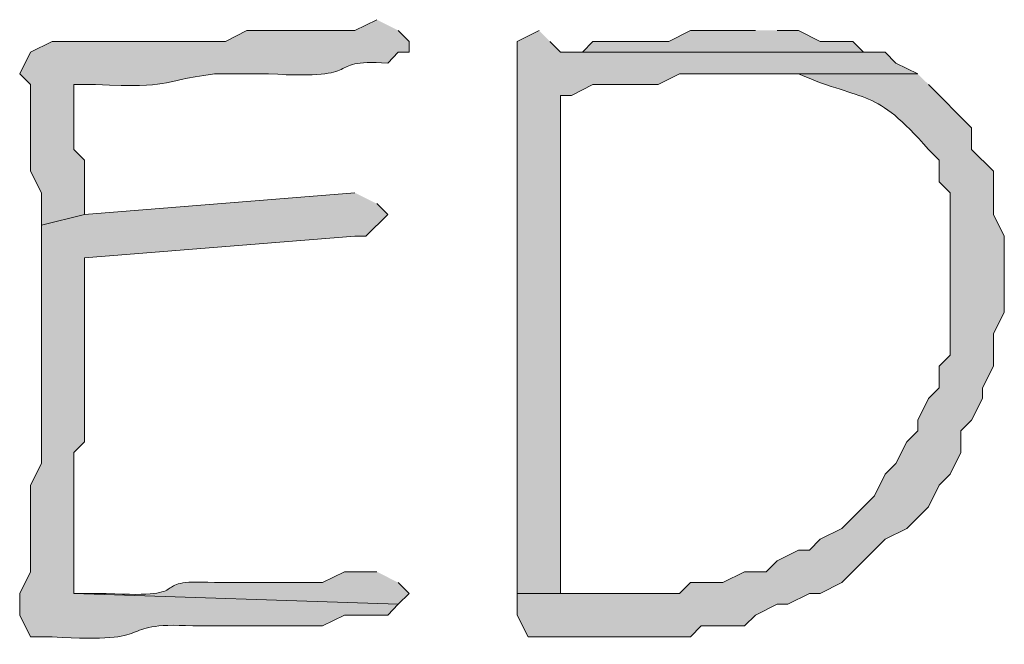
# Model space of a CAD drawing. Units: inches. Extents: x -61 to 673, y 119 to 673.
# Drawn here: x 453 to 459, y 140 to 144 of the extents above; entities that cross this region are included whole.
import ezdxf

# ---------------------------------------------------------------- set-up
doc = ezdxf.new("R2010")
doc.units = ezdxf.units.IN
doc.header["$MEASUREMENT"] = 0
doc.layers.add('Layer 1', color=7, linetype='Continuous')

msp = doc.modelspace()

# ---------------------------------------------------------------- hatches: boundary and pattern name
at = {"layer": 'Layer 1', "true_color": 0xffffff}
h = msp.add_hatch(color=7, dxfattribs=at)
edge = h.paths.add_edge_path()
edge.add_spline(control_points=[(455.25, 143.6699), (455.25, 143.6699), (455.1289, 143.6104), (455.1289, 143.6104), (455.1289, 143.6104), (454.5293, 143.6104), (454.5293, 143.6104), (454.5293, 143.6104), (454.4102, 143.5498), (454.4102, 143.5498), (454.4102, 143.5498), (454.1094, 143.5498), (454.1094, 143.5498), (453.8906, 143.5498), (453.6699, 143.5498), (453.4492, 143.5498), (453.4492, 143.5498), (453.3301, 143.4902), (453.3301, 143.4902), (453.3301, 143.4902), (453.2695, 143.3701), (453.2695, 143.3701), (453.2695, 143.3701), (453.3301, 143.3105), (453.3301, 143.3105), (453.3301, 143.3105), (453.3301, 142.8301), (453.3301, 142.8301), (453.3301, 142.8301), (453.3906, 142.71), (453.3906, 142.71), (453.3906, 142.71), (453.3906, 142.5303), (453.3906, 142.5303), (453.3906, 142.5303), (453.6289, 142.5898), (453.6289, 142.5898), (453.6289, 142.5898), (453.6289, 142.8906), (453.6289, 142.8906), (453.6289, 142.8906), (453.5703, 142.9502), (453.5703, 142.9502), (453.5703, 142.9502), (453.5703, 143.3105), (453.5703, 143.3105), (453.5703, 143.3105), (453.6895, 143.3105), (453.6895, 143.3105), (454.1367, 143.292), (454.0098, 143.3232), (454.3496, 143.3701), (454.3496, 143.3701), (454.6504, 143.3701), (454.6504, 143.3701), (455.2227, 143.335), (454.9316, 143.4512), (455.3105, 143.4297), (455.3105, 143.4297), (455.3691, 143.4902), (455.3691, 143.4902), (455.3691, 143.4902), (455.4297, 143.4902), (455.4297, 143.4902), (455.4297, 143.4902), (455.4297, 143.5498), (455.4297, 143.5498), (455.4297, 143.5498), (455.3691, 143.6104), (455.3691, 143.6104)], knot_values=[0, 0, 0, 0, 1, 1, 1, 2, 2, 2, 3, 3, 3, 4, 4, 4, 5, 5, 5, 6, 6, 6, 7, 7, 7, 8, 8, 8, 9, 9, 9, 10, 10, 10, 11, 11, 11, 12, 12, 12, 13, 13, 13, 14, 14, 14, 15, 15, 15, 16, 16, 16, 17, 17, 17, 18, 18, 18, 19, 19, 19, 20, 20, 20, 21, 21, 21, 22, 22, 22, 23, 23, 23, 23], degree=3, periodic=0)
edge.add_line((455.3691, 143.6104), (455.25, 143.6699))
h = msp.add_hatch(color=7, dxfattribs=at)
edge = h.paths.add_edge_path()
edge.add_spline(control_points=[(456.1504, 143.6104), (456.1504, 143.6104), (456.0293, 143.5498), (456.0293, 143.5498), (456.0293, 143.5498), (456.0293, 143.4297), (456.0293, 143.4297), (456.0293, 142.4697), (456.0293, 141.5098), (456.0293, 140.5498), (456.0293, 140.5498), (456.0293, 140.4902), (456.0293, 140.4902), (456.0293, 140.4902), (456.2695, 140.4902), (456.2695, 140.4902), (456.2695, 140.4902), (456.2695, 140.6104), (456.2695, 140.6104), (456.2695, 141.4697), (456.2695, 142.3301), (456.2695, 143.1904), (456.2695, 143.1904), (456.2695, 143.25), (456.2695, 143.25), (456.2695, 143.25), (456.3301, 143.25), (456.3301, 143.25), (456.3301, 143.25), (456.4492, 143.3105), (456.4492, 143.3105), (456.4492, 143.3105), (456.8105, 143.3105), (456.8105, 143.3105), (456.8105, 143.3105), (456.9297, 143.3701), (456.9297, 143.3701), (456.9297, 143.3701), (458.25, 143.3701), (458.25, 143.3701), (458.25, 143.3701), (458.1289, 143.4297), (458.1289, 143.4297), (458.1289, 143.4297), (458.0703, 143.4902), (458.0703, 143.4902), (458.0703, 143.4902), (456.2695, 143.4902), (456.2695, 143.4902), (456.2695, 143.4902), (456.209, 143.5498), (456.209, 143.5498)], knot_values=[0, 0, 0, 0, 1, 1, 1, 2, 2, 2, 3, 3, 3, 4, 4, 4, 5, 5, 5, 6, 6, 6, 7, 7, 7, 8, 8, 8, 9, 9, 9, 10, 10, 10, 11, 11, 11, 12, 12, 12, 13, 13, 13, 14, 14, 14, 15, 15, 15, 16, 16, 16, 17, 17, 17, 17], degree=3, periodic=0)
edge.add_line((456.209, 143.5498), (456.1504, 143.6104))
msp.add_hatch(color=7, dxfattribs=at).paths.add_polyline_path([(457.3496, 143.6104), (456.9902, 143.6104), (456.8691, 143.5498), (456.4492, 143.5498), (456.3906, 143.4902), (456.2695, 143.4902), (458.0703, 143.4902), (457.9492, 143.4902), (457.8906, 143.5498), (457.709, 143.5498), (457.5898, 143.6104), (457.4707, 143.6104)])
h = msp.add_hatch(color=7, dxfattribs=at)
edge = h.paths.add_edge_path()
edge.add_spline(control_points=[(458.25, 143.3701), (458.25, 143.3701), (457.2891, 143.3701), (457.2891, 143.3701), (457.2891, 143.3701), (457.5898, 143.3701), (457.5898, 143.3701), (457.9688, 143.2051), (458.0059, 143.2998), (458.3105, 142.9502), (458.3105, 142.9502), (458.3691, 142.8906), (458.3691, 142.8906), (458.3691, 142.8906), (458.3691, 142.7705), (458.3691, 142.7705), (458.3691, 142.7705), (458.4297, 142.71), (458.4297, 142.71), (458.4297, 142.71), (458.4297, 141.8105), (458.4297, 141.8105), (458.4297, 141.8105), (458.3691, 141.75), (458.3691, 141.75), (458.3691, 141.75), (458.3691, 141.6299), (458.3691, 141.6299), (458.3691, 141.6299), (458.3105, 141.5703), (458.3105, 141.5703), (458.3105, 141.5703), (458.25, 141.4502), (458.25, 141.4502), (458.25, 141.4502), (458.25, 141.3906), (458.25, 141.3906), (458.25, 141.3906), (458.1895, 141.3301), (458.1895, 141.3301), (458.1895, 141.3301), (458.1289, 141.21), (458.1289, 141.21), (458.1289, 141.21), (458.0703, 141.1504), (458.0703, 141.1504), (458.0703, 141.1504), (458.0098, 141.0303), (458.0098, 141.0303), (458.0098, 141.0303), (457.8301, 140.8506), (457.8301, 140.8506), (457.8301, 140.8506), (457.709, 140.79), (457.709, 140.79), (457.709, 140.79), (457.6504, 140.7305), (457.6504, 140.7305), (457.6504, 140.7305), (457.5898, 140.7305), (457.5898, 140.7305), (457.5898, 140.7305), (457.4707, 140.6699), (457.4707, 140.6699), (457.4707, 140.6699), (457.4102, 140.6104), (457.4102, 140.6104), (457.4102, 140.6104), (457.2891, 140.6104), (457.2891, 140.6104), (457.2891, 140.6104), (457.1699, 140.5498), (457.1699, 140.5498), (457.1699, 140.5498), (456.9902, 140.5498), (456.9902, 140.5498), (456.9902, 140.5498), (456.9297, 140.4902), (456.9297, 140.4902), (456.9297, 140.4902), (456.0293, 140.4902), (456.0293, 140.4902), (456.0293, 140.4902), (456.0293, 140.3701), (456.0293, 140.3701), (456.0293, 140.3701), (456.0898, 140.25), (456.0898, 140.25), (456.0898, 140.25), (456.9902, 140.25), (456.9902, 140.25), (456.9902, 140.25), (457.0488, 140.3105), (457.0488, 140.3105), (457.0488, 140.3105), (457.2891, 140.3105), (457.2891, 140.3105), (457.2891, 140.3105), (457.3496, 140.3701), (457.3496, 140.3701), (457.3496, 140.3701), (457.4707, 140.4297), (457.4707, 140.4297), (457.4707, 140.4297), (457.5293, 140.4297), (457.5293, 140.4297), (457.5293, 140.4297), (457.6504, 140.4902), (457.6504, 140.4902), (457.6504, 140.4902), (457.709, 140.4902), (457.709, 140.4902), (457.709, 140.4902), (457.8301, 140.5498), (457.8301, 140.5498), (457.8301, 140.5498), (458.0703, 140.79), (458.0703, 140.79), (458.0703, 140.79), (458.1895, 140.8506), (458.1895, 140.8506), (458.1895, 140.8506), (458.3105, 140.9697), (458.3105, 140.9697), (458.3105, 140.9697), (458.3691, 141.0898), (458.3691, 141.0898), (458.3691, 141.0898), (458.4297, 141.1504), (458.4297, 141.1504), (458.4297, 141.1504), (458.4902, 141.2705), (458.4902, 141.2705), (458.4902, 141.2705), (458.4902, 141.3906), (458.4902, 141.3906), (458.4902, 141.3906), (458.5488, 141.4502), (458.5488, 141.4502), (458.5488, 141.4502), (458.6094, 141.5703), (458.6094, 141.5703), (458.6094, 141.5703), (458.6094, 141.6299), (458.6094, 141.6299), (458.6094, 141.6299), (458.6699, 141.75), (458.6699, 141.75), (458.6699, 141.75), (458.6699, 141.9297), (458.6699, 141.9297), (458.6699, 141.9297), (458.7305, 142.0498), (458.7305, 142.0498), (458.7305, 142.0498), (458.7305, 142.4697), (458.7305, 142.4697), (458.7305, 142.4697), (458.6699, 142.5898), (458.6699, 142.5898), (458.6699, 142.5898), (458.6699, 142.8301), (458.6699, 142.8301), (458.6699, 142.8301), (458.5488, 142.9502), (458.5488, 142.9502), (458.5488, 142.9502), (458.5488, 143.0703), (458.5488, 143.0703), (458.5488, 143.0703), (458.3105, 143.3105), (458.3105, 143.3105)], knot_values=[0, 0, 0, 0, 1, 1, 1, 2, 2, 2, 3, 3, 3, 4, 4, 4, 5, 5, 5, 6, 6, 6, 7, 7, 7, 8, 8, 8, 9, 9, 9, 10, 10, 10, 11, 11, 11, 12, 12, 12, 13, 13, 13, 14, 14, 14, 15, 15, 15, 16, 16, 16, 17, 17, 17, 18, 18, 18, 19, 19, 19, 20, 20, 20, 21, 21, 21, 22, 22, 22, 23, 23, 23, 24, 24, 24, 25, 25, 25, 26, 26, 26, 27, 27, 27, 28, 28, 28, 29, 29, 29, 30, 30, 30, 31, 31, 31, 32, 32, 32, 33, 33, 33, 34, 34, 34, 35, 35, 35, 36, 36, 36, 37, 37, 37, 38, 38, 38, 39, 39, 39, 40, 40, 40, 41, 41, 41, 42, 42, 42, 43, 43, 43, 44, 44, 44, 45, 45, 45, 46, 46, 46, 47, 47, 47, 48, 48, 48, 49, 49, 49, 50, 50, 50, 51, 51, 51, 52, 52, 52, 53, 53, 53, 54, 54, 54, 55, 55, 55, 56, 56, 56, 57, 57, 57, 57], degree=3, periodic=0)
edge.add_line((458.3105, 143.3105), (458.25, 143.3701))
h = msp.add_hatch(color=7, dxfattribs=at)
edge = h.paths.add_edge_path()
edge.add_spline(control_points=[(455.1289, 142.71), (455.1289, 142.71), (453.6289, 142.5898), (453.6289, 142.5898), (453.6289, 142.5898), (453.3906, 142.5303), (453.3906, 142.5303), (453.3906, 142.5303), (453.3906, 142.29), (453.3906, 142.29), (453.3906, 142.0303), (453.3906, 141.7705), (453.3906, 141.5098), (453.3906, 141.5098), (453.3906, 141.21), (453.3906, 141.21), (453.3906, 141.21), (453.3301, 141.0898), (453.3301, 141.0898), (453.3301, 141.0898), (453.3301, 140.6104), (453.3301, 140.6104), (453.3301, 140.6104), (453.2695, 140.4902), (453.2695, 140.4902), (453.2695, 140.4902), (453.2695, 140.3701), (453.2695, 140.3701), (453.2695, 140.3701), (453.3301, 140.25), (453.3301, 140.25), (453.3301, 140.25), (453.4492, 140.25), (453.4492, 140.25), (454.0703, 140.208), (453.7734, 140.333), (454.2305, 140.3105), (454.2305, 140.3105), (454.9492, 140.3105), (454.9492, 140.3105), (454.9492, 140.3105), (455.0703, 140.3701), (455.0703, 140.3701), (455.0703, 140.3701), (455.3105, 140.3701), (455.3105, 140.3701), (455.3105, 140.3701), (455.3691, 140.4297), (455.3691, 140.4297), (455.3691, 140.4297), (453.5703, 140.4902), (453.5703, 140.4902), (453.5703, 140.4902), (453.5703, 140.6699), (453.5703, 140.6699), (453.5703, 140.8701), (453.5703, 141.0703), (453.5703, 141.2705), (453.5703, 141.2705), (453.6289, 141.3301), (453.6289, 141.3301), (453.6289, 141.3301), (453.6289, 141.4502), (453.6289, 141.4502), (453.6289, 141.6699), (453.6289, 141.8906), (453.6289, 142.1104), (453.6289, 142.1104), (453.6289, 142.3506), (453.6289, 142.3506), (453.6289, 142.3506), (455.1289, 142.4697), (455.1289, 142.4697), (455.1289, 142.4697), (455.1895, 142.4697), (455.1895, 142.4697), (455.1895, 142.4697), (455.3105, 142.5898), (455.3105, 142.5898), (455.3105, 142.5898), (455.25, 142.6504), (455.25, 142.6504)], knot_values=[0, 0, 0, 0, 1, 1, 1, 2, 2, 2, 3, 3, 3, 4, 4, 4, 5, 5, 5, 6, 6, 6, 7, 7, 7, 8, 8, 8, 9, 9, 9, 10, 10, 10, 11, 11, 11, 12, 12, 12, 13, 13, 13, 14, 14, 14, 15, 15, 15, 16, 16, 16, 17, 17, 17, 18, 18, 18, 19, 19, 19, 20, 20, 20, 21, 21, 21, 22, 22, 22, 23, 23, 23, 24, 24, 24, 25, 25, 25, 26, 26, 26, 27, 27, 27, 27], degree=3, periodic=0)
edge.add_line((455.25, 142.6504), (455.1289, 142.71))
h = msp.add_hatch(color=7, dxfattribs=at)
edge = h.paths.add_edge_path()
edge.add_spline(control_points=[(455.25, 140.6104), (455.25, 140.6104), (455.0703, 140.6104), (455.0703, 140.6104), (455.0703, 140.6104), (454.9492, 140.5498), (454.9492, 140.5498), (454.9492, 140.5498), (454.3496, 140.5498), (454.3496, 140.5498), (453.9453, 140.5723), (454.2852, 140.459), (453.75, 140.4902), (453.75, 140.4902), (453.5703, 140.4902), (453.5703, 140.4902), (453.5703, 140.4902), (455.3691, 140.4297), (455.3691, 140.4297), (455.3691, 140.4297), (455.4297, 140.4902), (455.4297, 140.4902), (455.4297, 140.4902), (455.3691, 140.5498), (455.3691, 140.5498)], knot_values=[0, 0, 0, 0, 1, 1, 1, 2, 2, 2, 3, 3, 3, 4, 4, 4, 5, 5, 5, 6, 6, 6, 7, 7, 7, 8, 8, 8, 8], degree=3, periodic=0)
edge.add_line((455.3691, 140.5498), (455.25, 140.6104))

# ---------------------------------------------------------------- linework, layer by layer
at = {"layer": 'Layer 1', "lineweight": 0}
msp.add_lwpolyline([(457.3496, 143.6104), (456.9902, 143.6104), (456.8691, 143.5498), (456.4492, 143.5498), (456.3906, 143.4902), (456.2695, 143.4902), (458.0703, 143.4902), (457.9492, 143.4902), (457.8906, 143.5498), (457.709, 143.5498), (457.5898, 143.6104), (457.4707, 143.6104)], dxfattribs=at)
for points, knots in [([(455.25, 143.6699), (455.25, 143.6699), (455.1289, 143.6104), (455.1289, 143.6104), (455.1289, 143.6104), (454.5293, 143.6104), (454.5293, 143.6104), (454.5293, 143.6104), (454.4102, 143.5498), (454.4102, 143.5498), (454.4102, 143.5498), (454.1094, 143.5498), (454.1094, 143.5498), (453.8906, 143.5498), (453.6699, 143.5498), (453.4492, 143.5498), (453.4492, 143.5498), (453.3301, 143.4902), (453.3301, 143.4902), (453.3301, 143.4902), (453.2695, 143.3701), (453.2695, 143.3701), (453.2695, 143.3701), (453.3301, 143.3105), (453.3301, 143.3105), (453.3301, 143.3105), (453.3301, 142.8301), (453.3301, 142.8301), (453.3301, 142.8301), (453.3906, 142.71), (453.3906, 142.71), (453.3906, 142.71), (453.3906, 142.5303), (453.3906, 142.5303), (453.3906, 142.5303), (453.6289, 142.5898), (453.6289, 142.5898), (453.6289, 142.5898), (453.6289, 142.8906), (453.6289, 142.8906), (453.6289, 142.8906), (453.5703, 142.9502), (453.5703, 142.9502), (453.5703, 142.9502), (453.5703, 143.3105), (453.5703, 143.3105), (453.5703, 143.3105), (453.6895, 143.3105), (453.6895, 143.3105), (454.1367, 143.292), (454.0098, 143.3232), (454.3496, 143.3701), (454.3496, 143.3701), (454.6504, 143.3701), (454.6504, 143.3701), (455.2227, 143.335), (454.9316, 143.4512), (455.3105, 143.4297), (455.3105, 143.4297), (455.3691, 143.4902), (455.3691, 143.4902), (455.3691, 143.4902), (455.4297, 143.4902), (455.4297, 143.4902), (455.4297, 143.4902), (455.4297, 143.5498), (455.4297, 143.5498), (455.4297, 143.5498), (455.3691, 143.6104), (455.3691, 143.6104)], [0, 0, 0, 0, 1, 1, 1, 2, 2, 2, 3, 3, 3, 4, 4, 4, 5, 5, 5, 6, 6, 6, 7, 7, 7, 8, 8, 8, 9, 9, 9, 10, 10, 10, 11, 11, 11, 12, 12, 12, 13, 13, 13, 14, 14, 14, 15, 15, 15, 16, 16, 16, 17, 17, 17, 18, 18, 18, 19, 19, 19, 20, 20, 20, 21, 21, 21, 22, 22, 22, 23, 23, 23, 23]), ([(456.1504, 143.6104), (456.1504, 143.6104), (456.0293, 143.5498), (456.0293, 143.5498), (456.0293, 143.5498), (456.0293, 143.4297), (456.0293, 143.4297), (456.0293, 142.4697), (456.0293, 141.5098), (456.0293, 140.5498), (456.0293, 140.5498), (456.0293, 140.4902), (456.0293, 140.4902), (456.0293, 140.4902), (456.2695, 140.4902), (456.2695, 140.4902), (456.2695, 140.4902), (456.2695, 140.6104), (456.2695, 140.6104), (456.2695, 141.4697), (456.2695, 142.3301), (456.2695, 143.1904), (456.2695, 143.1904), (456.2695, 143.25), (456.2695, 143.25), (456.2695, 143.25), (456.3301, 143.25), (456.3301, 143.25), (456.3301, 143.25), (456.4492, 143.3105), (456.4492, 143.3105), (456.4492, 143.3105), (456.8105, 143.3105), (456.8105, 143.3105), (456.8105, 143.3105), (456.9297, 143.3701), (456.9297, 143.3701), (456.9297, 143.3701), (458.25, 143.3701), (458.25, 143.3701), (458.25, 143.3701), (458.1289, 143.4297), (458.1289, 143.4297), (458.1289, 143.4297), (458.0703, 143.4902), (458.0703, 143.4902), (458.0703, 143.4902), (456.2695, 143.4902), (456.2695, 143.4902), (456.2695, 143.4902), (456.209, 143.5498), (456.209, 143.5498)], [0, 0, 0, 0, 1, 1, 1, 2, 2, 2, 3, 3, 3, 4, 4, 4, 5, 5, 5, 6, 6, 6, 7, 7, 7, 8, 8, 8, 9, 9, 9, 10, 10, 10, 11, 11, 11, 12, 12, 12, 13, 13, 13, 14, 14, 14, 15, 15, 15, 16, 16, 16, 17, 17, 17, 17]), ([(458.25, 143.3701), (458.25, 143.3701), (457.2891, 143.3701), (457.2891, 143.3701), (457.2891, 143.3701), (457.5898, 143.3701), (457.5898, 143.3701), (457.9688, 143.2051), (458.0059, 143.2998), (458.3105, 142.9502), (458.3105, 142.9502), (458.3691, 142.8906), (458.3691, 142.8906), (458.3691, 142.8906), (458.3691, 142.7705), (458.3691, 142.7705), (458.3691, 142.7705), (458.4297, 142.71), (458.4297, 142.71), (458.4297, 142.71), (458.4297, 141.8105), (458.4297, 141.8105), (458.4297, 141.8105), (458.3691, 141.75), (458.3691, 141.75), (458.3691, 141.75), (458.3691, 141.6299), (458.3691, 141.6299), (458.3691, 141.6299), (458.3105, 141.5703), (458.3105, 141.5703), (458.3105, 141.5703), (458.25, 141.4502), (458.25, 141.4502), (458.25, 141.4502), (458.25, 141.3906), (458.25, 141.3906), (458.25, 141.3906), (458.1895, 141.3301), (458.1895, 141.3301), (458.1895, 141.3301), (458.1289, 141.21), (458.1289, 141.21), (458.1289, 141.21), (458.0703, 141.1504), (458.0703, 141.1504), (458.0703, 141.1504), (458.0098, 141.0303), (458.0098, 141.0303), (458.0098, 141.0303), (457.8301, 140.8506), (457.8301, 140.8506), (457.8301, 140.8506), (457.709, 140.79), (457.709, 140.79), (457.709, 140.79), (457.6504, 140.7305), (457.6504, 140.7305), (457.6504, 140.7305), (457.5898, 140.7305), (457.5898, 140.7305), (457.5898, 140.7305), (457.4707, 140.6699), (457.4707, 140.6699), (457.4707, 140.6699), (457.4102, 140.6104), (457.4102, 140.6104), (457.4102, 140.6104), (457.2891, 140.6104), (457.2891, 140.6104), (457.2891, 140.6104), (457.1699, 140.5498), (457.1699, 140.5498), (457.1699, 140.5498), (456.9902, 140.5498), (456.9902, 140.5498), (456.9902, 140.5498), (456.9297, 140.4902), (456.9297, 140.4902), (456.9297, 140.4902), (456.0293, 140.4902), (456.0293, 140.4902), (456.0293, 140.4902), (456.0293, 140.3701), (456.0293, 140.3701), (456.0293, 140.3701), (456.0898, 140.25), (456.0898, 140.25), (456.0898, 140.25), (456.9902, 140.25), (456.9902, 140.25), (456.9902, 140.25), (457.0488, 140.3105), (457.0488, 140.3105), (457.0488, 140.3105), (457.2891, 140.3105), (457.2891, 140.3105), (457.2891, 140.3105), (457.3496, 140.3701), (457.3496, 140.3701), (457.3496, 140.3701), (457.4707, 140.4297), (457.4707, 140.4297), (457.4707, 140.4297), (457.5293, 140.4297), (457.5293, 140.4297), (457.5293, 140.4297), (457.6504, 140.4902), (457.6504, 140.4902), (457.6504, 140.4902), (457.709, 140.4902), (457.709, 140.4902), (457.709, 140.4902), (457.8301, 140.5498), (457.8301, 140.5498), (457.8301, 140.5498), (458.0703, 140.79), (458.0703, 140.79), (458.0703, 140.79), (458.1895, 140.8506), (458.1895, 140.8506), (458.1895, 140.8506), (458.3105, 140.9697), (458.3105, 140.9697), (458.3105, 140.9697), (458.3691, 141.0898), (458.3691, 141.0898), (458.3691, 141.0898), (458.4297, 141.1504), (458.4297, 141.1504), (458.4297, 141.1504), (458.4902, 141.2705), (458.4902, 141.2705), (458.4902, 141.2705), (458.4902, 141.3906), (458.4902, 141.3906), (458.4902, 141.3906), (458.5488, 141.4502), (458.5488, 141.4502), (458.5488, 141.4502), (458.6094, 141.5703), (458.6094, 141.5703), (458.6094, 141.5703), (458.6094, 141.6299), (458.6094, 141.6299), (458.6094, 141.6299), (458.6699, 141.75), (458.6699, 141.75), (458.6699, 141.75), (458.6699, 141.9297), (458.6699, 141.9297), (458.6699, 141.9297), (458.7305, 142.0498), (458.7305, 142.0498), (458.7305, 142.0498), (458.7305, 142.4697), (458.7305, 142.4697), (458.7305, 142.4697), (458.6699, 142.5898), (458.6699, 142.5898), (458.6699, 142.5898), (458.6699, 142.8301), (458.6699, 142.8301), (458.6699, 142.8301), (458.5488, 142.9502), (458.5488, 142.9502), (458.5488, 142.9502), (458.5488, 143.0703), (458.5488, 143.0703), (458.5488, 143.0703), (458.3105, 143.3105), (458.3105, 143.3105)], [0, 0, 0, 0, 1, 1, 1, 2, 2, 2, 3, 3, 3, 4, 4, 4, 5, 5, 5, 6, 6, 6, 7, 7, 7, 8, 8, 8, 9, 9, 9, 10, 10, 10, 11, 11, 11, 12, 12, 12, 13, 13, 13, 14, 14, 14, 15, 15, 15, 16, 16, 16, 17, 17, 17, 18, 18, 18, 19, 19, 19, 20, 20, 20, 21, 21, 21, 22, 22, 22, 23, 23, 23, 24, 24, 24, 25, 25, 25, 26, 26, 26, 27, 27, 27, 28, 28, 28, 29, 29, 29, 30, 30, 30, 31, 31, 31, 32, 32, 32, 33, 33, 33, 34, 34, 34, 35, 35, 35, 36, 36, 36, 37, 37, 37, 38, 38, 38, 39, 39, 39, 40, 40, 40, 41, 41, 41, 42, 42, 42, 43, 43, 43, 44, 44, 44, 45, 45, 45, 46, 46, 46, 47, 47, 47, 48, 48, 48, 49, 49, 49, 50, 50, 50, 51, 51, 51, 52, 52, 52, 53, 53, 53, 54, 54, 54, 55, 55, 55, 56, 56, 56, 57, 57, 57, 57]), ([(455.1289, 142.71), (455.1289, 142.71), (453.6289, 142.5898), (453.6289, 142.5898), (453.6289, 142.5898), (453.3906, 142.5303), (453.3906, 142.5303), (453.3906, 142.5303), (453.3906, 142.29), (453.3906, 142.29), (453.3906, 142.0303), (453.3906, 141.7705), (453.3906, 141.5098), (453.3906, 141.5098), (453.3906, 141.21), (453.3906, 141.21), (453.3906, 141.21), (453.3301, 141.0898), (453.3301, 141.0898), (453.3301, 141.0898), (453.3301, 140.6104), (453.3301, 140.6104), (453.3301, 140.6104), (453.2695, 140.4902), (453.2695, 140.4902), (453.2695, 140.4902), (453.2695, 140.3701), (453.2695, 140.3701), (453.2695, 140.3701), (453.3301, 140.25), (453.3301, 140.25), (453.3301, 140.25), (453.4492, 140.25), (453.4492, 140.25), (454.0703, 140.208), (453.7734, 140.333), (454.2305, 140.3105), (454.2305, 140.3105), (454.9492, 140.3105), (454.9492, 140.3105), (454.9492, 140.3105), (455.0703, 140.3701), (455.0703, 140.3701), (455.0703, 140.3701), (455.3105, 140.3701), (455.3105, 140.3701), (455.3105, 140.3701), (455.3691, 140.4297), (455.3691, 140.4297), (455.3691, 140.4297), (453.5703, 140.4902), (453.5703, 140.4902), (453.5703, 140.4902), (453.5703, 140.6699), (453.5703, 140.6699), (453.5703, 140.8701), (453.5703, 141.0703), (453.5703, 141.2705), (453.5703, 141.2705), (453.6289, 141.3301), (453.6289, 141.3301), (453.6289, 141.3301), (453.6289, 141.4502), (453.6289, 141.4502), (453.6289, 141.6699), (453.6289, 141.8906), (453.6289, 142.1104), (453.6289, 142.1104), (453.6289, 142.3506), (453.6289, 142.3506), (453.6289, 142.3506), (455.1289, 142.4697), (455.1289, 142.4697), (455.1289, 142.4697), (455.1895, 142.4697), (455.1895, 142.4697), (455.1895, 142.4697), (455.3105, 142.5898), (455.3105, 142.5898), (455.3105, 142.5898), (455.25, 142.6504), (455.25, 142.6504)], [0, 0, 0, 0, 1, 1, 1, 2, 2, 2, 3, 3, 3, 4, 4, 4, 5, 5, 5, 6, 6, 6, 7, 7, 7, 8, 8, 8, 9, 9, 9, 10, 10, 10, 11, 11, 11, 12, 12, 12, 13, 13, 13, 14, 14, 14, 15, 15, 15, 16, 16, 16, 17, 17, 17, 18, 18, 18, 19, 19, 19, 20, 20, 20, 21, 21, 21, 22, 22, 22, 23, 23, 23, 24, 24, 24, 25, 25, 25, 26, 26, 26, 27, 27, 27, 27]), ([(455.25, 140.6104), (455.25, 140.6104), (455.0703, 140.6104), (455.0703, 140.6104), (455.0703, 140.6104), (454.9492, 140.5498), (454.9492, 140.5498), (454.9492, 140.5498), (454.3496, 140.5498), (454.3496, 140.5498), (453.9453, 140.5723), (454.2852, 140.459), (453.75, 140.4902), (453.75, 140.4902), (453.5703, 140.4902), (453.5703, 140.4902), (453.5703, 140.4902), (455.3691, 140.4297), (455.3691, 140.4297), (455.3691, 140.4297), (455.4297, 140.4902), (455.4297, 140.4902), (455.4297, 140.4902), (455.3691, 140.5498), (455.3691, 140.5498)], [0, 0, 0, 0, 1, 1, 1, 2, 2, 2, 3, 3, 3, 4, 4, 4, 5, 5, 5, 6, 6, 6, 7, 7, 7, 8, 8, 8, 8])]:
    msp.add_open_spline(points, degree=3, knots=knots, dxfattribs=at)

doc.saveas('drawing.dxf')
